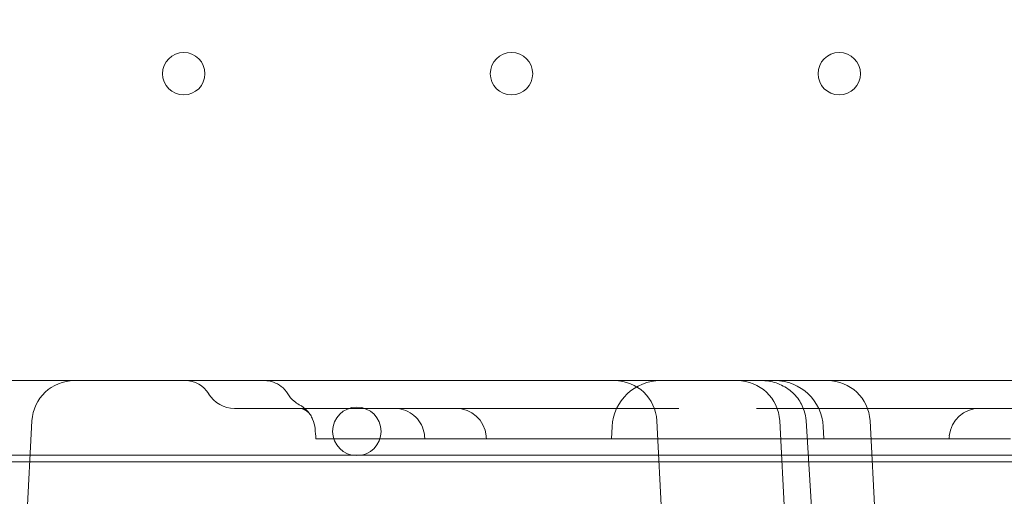
# Model space of a CAD drawing. Units: millimetres. Extents: x 64085 to 77097, y 2996 to 12935.
# Drawn here: x 68508 to 68671, y 7653 to 7732 of the extents above; entities that cross this region are included whole.
import ezdxf

# ---------------------------------------------------------------- set-up
doc = ezdxf.new("R2010")
doc.units = ezdxf.units.MM
doc.header["$LTSCALE"] = 25

# ---------------------------------------------------------------- blocks, each defined once
blk = doc.blocks.new('A$C654149B7')
at = {"color": 0, "linetype": 'Continuous', "lineweight": 0}
for p, q in [((25026.73, 9557.23), (24266.73, 9557.22)), ((24246.73, 9512.22), (24248.75, 9550.59)), ((24353.72, 9512.22), (24351.71, 9550.59)), ((24371.95, 9550.59), (24373.96, 9512.22)), ((24376.29, 9550.64), (24378.06, 9522.54)), ((24386.83, 9550.59), (24388.84, 9512.22)), ((24344.34, 9549.64), (24344.23, 9547.64)), ((24379.13, 9549.64), (24379.23, 9547.64)), ((25064.76, 9543.84), (24226.76, 9543.84)), ((24235.52, 9544.92), (24248.45, 9544.92)), ((24248.45, 9544.92), (25045.02, 9544.93))]:
    blk.add_line(p, q, dxfattribs=at)
for centre, radius in [((24273.76, 9607.84), 3.5), ((24327.76, 9607.84), 3.5), ((24381.76, 9607.84), 3.5), ((24302.28, 9548.84), 4)]:
    blk.add_circle(centre, radius, dxfattribs=at)
at = {"color": 0, "linetype": 'Continuous', "lineweight": 0, "extrusion": (0, 0, -1)}
for centre, radius, start, end in [((-24255.74, 9550.22), 7, 2.9994, 89.9994), ((-24274.02, 9552.72), 4.5, 89.9994, 148.7971), ((-24352.33, 9549.22), 8, 2.9994, 89.9994), ((-24344.72, 9550.22), 7, 89.9994, 176.9994), ((-24364.96, 9550.22), 7, 89.9994, 176.9994), ((-24371.14, 9549.22), 8, 89.9994, 176.9994), ((-24379.84, 9550.22), 7, 89.9994, 176.9994), ((-24282.14, 9557.64), 5, 269.9994, 328.7971), ((-24318.6, 9547.64), 5, 89.9994, 174.6008), ((-24404.87, 9547.64), 5, 5.3979, 89.9994)]:
    blk.add_arc(centre, radius, start, end, dxfattribs=at)
at = {"color": 0, "linetype": 'Continuous', "lineweight": 0}
for centre, major_axis, start_param, end_param in [((24243.72, 9557.22), (-12.02, 0), 1.573546, 3.141603), ((24361.73, 9552.64), (-53.79, 0), 0.153863, 0.606925), ((24361.73, 9552.64), (53.79, 0), -0.606925, -0.153863), ((24326.38, 9547.64), (-48.78, 0), -1.303003, -0.93969), ((24311.73, 9547.64), (-48.78, 0), -2.211402, -1.725089), ((24397.09, 9547.64), (-48.78, 0), -0.631107, -0.144794), ((24326.38, 9547.64), (48.78, 0), 0.144794, 0.631107), ((24411.73, 9547.64), (-48.78, 0), -1.416505, -0.930192)]:
    blk.add_ellipse(centre, major_axis=major_axis, ratio=0.000001, start_param=start_param, end_param=end_param, dxfattribs=at)
at = {"color": 0, "linetype": 'Continuous', "lineweight": 0, "extrusion": (0, 0, -1)}
for centre, major_axis, ratio, start_param, end_param in [((24266.73, 9557.22), (-11, 0), 0.000001, 0, 1.570796), ((24368.89, 9550.22), (7.32, 0), 0.955739, -1.570796, -1.568173), ((24311.73, 9552.64), (-44.3, 0), 0.000001, 0.839313, 1.494649), ((24290.43, 9548.83), (4.1, 2.87), 0.997517, -0.002684, 0.004506), ((24361.73, 9552.64), (-44.3, 0), 0.000001, 0.076146, 0.731482), ((24326.38, 9552.64), (-44.3, 0), 0.000001, 1.624712, 2.280047), ((24397.09, 9552.64), (-44.3, 0), 0.000001, 0.861545, 1.516881), ((24361.73, 9552.64), (-44.3, 0), 0.000001, 2.41011, 3.065445), ((24371.36, 9550.36), (4.93, 0.29), 0.000001, -0.000001, 0.000015)]:
    blk.add_ellipse(centre, major_axis=major_axis, ratio=ratio, start_param=start_param, end_param=end_param, dxfattribs=at)
at = {"color": 0, "linetype": 'Continuous', "lineweight": 0}
for points, knots in [([(24287.05, 9557.22), (24287.31, 9557.22), (24287.57, 9557.2), (24288.09, 9557.11), (24288.33, 9557.04), (24289.02, 9556.79), (24289.45, 9556.56), (24290.25, 9555.93), (24290.62, 9555.51), (24290.9, 9555.05)], [0, 0, 0, 0, 0.791374, 0.791374, 1.55922, 1.55922, 2.98641, 2.98641, 4.602214, 4.602214, 4.602214, 4.602214]), ([(24368.91, 9557.22), (24368.92, 9557.22), (24368.92, 9557.22), (24368.94, 9557.22), (24368.96, 9557.22), (24369.02, 9557.22), (24369.06, 9557.22), (24369.24, 9557.22), (24369.38, 9557.21), (24369.93, 9557.17), (24370.34, 9557.1), (24371.56, 9556.8), (24372.36, 9556.47), (24373.78, 9555.55), (24374.41, 9554.98), (24375.38, 9553.69), (24375.75, 9552.98), (24376.15, 9551.72), (24376.26, 9551.18), (24376.29, 9550.64)], [0, 0, 0, 0, 0.015893, 0.015893, 0.063493, 0.063493, 0.206287, 0.206287, 0.634791, 0.634791, 1.923568, 1.923568, 4.551594, 4.551594, 7.095847, 7.095847, 9.436499, 9.436499, 11.062959, 11.062959, 11.062959, 11.062959]), ([(24290.89, 9555.05), (24291.17, 9554.59), (24291.53, 9554.17), (24292.21, 9553.6), (24292.49, 9553.41), (24292.79, 9553.24)], [0, 0, 0, 0, 1.621094, 1.621094, 2.646247, 2.646247, 2.646247, 2.646247]), ([(24292.8, 9553.24), (24293.27, 9552.99), (24293.71, 9552.65), (24294.16, 9552.17), (24294.23, 9552.08), (24294.34, 9551.95), (24294.38, 9551.9), (24294.43, 9551.83), (24294.45, 9551.81), (24294.48, 9551.77), (24294.49, 9551.75), (24294.5, 9551.73), (24294.51, 9551.73), (24294.51, 9551.72), (24294.51, 9551.72), (24294.51, 9551.72), (24294.51, 9551.72), (24294.51, 9551.72), (24294.51, 9551.72), (24294.51, 9551.72), (24294.51, 9551.72), (24294.51, 9551.72), (24294.51, 9551.72), (24294.51, 9551.72), (24294.51, 9551.72), (24294.51, 9551.72), (24294.51, 9551.72), (24294.51, 9551.72), (24294.51, 9551.72), (24294.51, 9551.71)], [0, 0, 0, 0, 1.62144, 1.62144, 1.966425, 1.966425, 2.139666, 2.139666, 2.22638, 2.22638, 2.291415, 2.291415, 2.303609, 2.303609, 2.306109, 2.306109, 2.306734, 2.306734, 2.30689, 2.30689, 2.306994, 2.306994, 2.307154, 2.307154, 2.327183, 2.327183, 2.407184, 2.407184, 2.660244, 2.660244, 2.660244, 2.660244]), ([(24294.53, 9551.69), (24294.51, 9551.72), (24294.5, 9551.74), (24294.45, 9551.81), (24294.42, 9551.85), (24294.19, 9552.07), (24294.02, 9552.21), (24293.75, 9552.38), (24293.6, 9552.45), (24293.21, 9552.61), (24292.95, 9552.64), (24292.85, 9552.64)], [0, 0, 0, 0, 0.620664, 0.620664, 2.366827, 2.366827, 3.512332, 3.512332, 4.524601, 4.524601, 6.420776, 6.420776, 6.420776, 6.420776]), ([(24294.52, 9551.71), (24294.52, 9551.7), (24294.52, 9551.7), (24294.53, 9551.7), (24294.53, 9551.7), (24294.53, 9551.7), (24294.53, 9551.7), (24294.53, 9551.7), (24294.53, 9551.7), (24294.53, 9551.7), (24294.53, 9551.7), (24294.53, 9551.7), (24294.52, 9551.7), (24294.51, 9551.72), (24294.5, 9551.74), (24294.41, 9551.84), (24294.3, 9551.98), (24294, 9552.22), (24293.82, 9552.34), (24293.4, 9552.55), (24293.15, 9552.62), (24292.93, 9552.64), (24292.88, 9552.64), (24292.85, 9552.64)], [0, 0, 0, 0, 0.086496, 0.086496, 0.116393, 0.116393, 0.138814, 0.138814, 0.172058, 0.172058, 0.206089, 0.206089, 0.407991, 0.407991, 1.013935, 1.013935, 2.841786, 2.841786, 4.096046, 4.096046, 5.830778, 5.830778, 6.417946, 6.417946, 6.417946, 6.417946]), ([(24295.4, 9549.29), (24295.35, 9549.82), (24295.21, 9550.36), (24294.89, 9551.1), (24294.77, 9551.33), (24294.59, 9551.61), (24294.55, 9551.66), (24294.51, 9551.72), (24294.51, 9551.72), (24294.51, 9551.72), (24294.51, 9551.72), (24294.51, 9551.72), (24294.51, 9551.72), (24294.51, 9551.72), (24294.51, 9551.72), (24294.51, 9551.72), (24294.51, 9551.72), (24294.51, 9551.72), (24294.51, 9551.72), (24294.51, 9551.72), (24294.51, 9551.72), (24294.51, 9551.72), (24294.51, 9551.72), (24294.51, 9551.72), (24294.51, 9551.71), (24294.51, 9551.71)], [0, 0, 0, 0, 1.621947, 1.621947, 2.410794, 2.410794, 2.610158, 2.610158, 2.612494, 2.612494, 2.612806, 2.612806, 2.612963, 2.612963, 2.613062, 2.613062, 2.613143, 2.613143, 2.615668, 2.615668, 2.695693, 2.695693, 2.935783, 2.935783, 2.966333, 2.966333, 2.966333, 2.966333]), ([(24313.45, 9547.96), (24313.42, 9548.5), (24313.29, 9549.04), (24312.89, 9550.03), (24312.6, 9550.49), (24311.91, 9551.3), (24311.5, 9551.65), (24310.59, 9552.2), (24310.08, 9552.4), (24309.31, 9552.58), (24309.05, 9552.62), (24308.72, 9552.64), (24308.65, 9552.64), (24308.56, 9552.64), (24308.54, 9552.64), (24308.5, 9552.64), (24308.49, 9552.64), (24308.48, 9552.64), (24308.47, 9552.64), (24308.46, 9552.64), (24308.46, 9552.64), (24308.46, 9552.64), (24308.46, 9552.64), (24308.46, 9552.64), (24308.46, 9552.64), (24308.46, 9552.64), (24308.46, 9552.64), (24308.46, 9552.64), (24308.46, 9552.64), (24308.46, 9552.64), (24308.46, 9552.64), (24308.46, 9552.64), (24308.46, 9552.64), (24308.46, 9552.64), (24308.46, 9552.64), (24308.46, 9552.64), (24308.46, 9552.64), (24308.46, 9552.64), (24308.46, 9552.64), (24308.46, 9552.64), (24308.46, 9552.64), (24308.46, 9552.64), (24308.46, 9552.64), (24308.46, 9552.64), (24308.46, 9552.64), (24308.47, 9552.64), (24308.49, 9552.64), (24308.53, 9552.64), (24308.54, 9552.64), (24308.56, 9552.64), (24308.57, 9552.64), (24308.58, 9552.64), (24308.58, 9552.64), (24308.58, 9552.64), (24308.58, 9552.64), (24308.58, 9552.64), (24308.58, 9552.64), (24308.58, 9552.64)], [0, 0, 0, 0, 1.621346, 1.621346, 3.213474, 3.213474, 4.806676, 4.806676, 6.399878, 6.399878, 7.188782, 7.188782, 7.388001, 7.388001, 7.462695, 7.462695, 7.490705, 7.490705, 7.511712, 7.511712, 7.512024, 7.512024, 7.512181, 7.512181, 7.51222, 7.51222, 7.512239, 7.512239, 7.512259, 7.512259, 7.512279, 7.512279, 7.512319, 7.512319, 7.512636, 7.512636, 7.513261, 7.513261, 7.514511, 7.514511, 7.52451, 7.52451, 7.604506, 7.604506, 7.844507, 7.844507, 8.564928, 8.564928, 8.834934, 8.834934, 9.037431, 9.037431, 9.046922, 9.046922, 9.051922, 9.051922, 9.053048, 9.053048, 9.053048, 9.053048]), ([(24295.54, 9547.64), (24295.54, 9547.64), (24295.55, 9547.64), (24295.56, 9547.64), (24295.57, 9547.64), (24295.6, 9547.64), (24295.67, 9547.64), (24295.78, 9547.64), (24295.88, 9547.64), (24295.92, 9547.64), (24296, 9547.64), (24296.04, 9547.64), (24296.17, 9547.64), (24296.37, 9547.64), (24296.61, 9547.64), (24296.8, 9547.64), (24296.86, 9547.64), (24297, 9547.64), (24297.07, 9547.64), (24297.28, 9547.64), (24297.44, 9547.64), (24297.6, 9547.64)], [0.5005074, 0.5005074, 0.5005074, 0.5005074, 0.53125, 0.53125, 0.5625, 0.5625, 0.625, 0.6875, 0.6875, 0.71875, 0.71875, 0.75, 0.75, 0.8125, 0.875, 0.875, 0.90625, 0.90625, 0.9375, 0.9375, 1, 1, 1, 1]), ([(24313.47, 9547.64), (24313.47, 9547.64), (24313.48, 9547.64), (24313.49, 9547.64), (24313.5, 9547.64), (24313.53, 9547.64), (24313.55, 9547.64), (24313.61, 9547.64), (24313.66, 9547.64), (24313.78, 9547.64), (24313.85, 9547.64), (24313.97, 9547.64), (24314.01, 9547.64), (24314.11, 9547.64), (24314.15, 9547.64), (24314.31, 9547.64), (24314.42, 9547.64), (24314.66, 9547.64), (24314.79, 9547.64), (24315, 9547.64), (24315.07, 9547.64), (24315.22, 9547.64), (24315.29, 9547.64), (24315.52, 9547.64), (24315.84, 9547.64), (24316.18, 9547.64), (24316.45, 9547.64), (24316.54, 9547.64), (24316.73, 9547.64), (24316.82, 9547.64), (24317.1, 9547.64), (24317.47, 9547.64), (24317.86, 9547.64), (24318.15, 9547.64), (24318.25, 9547.64), (24318.45, 9547.64), (24318.55, 9547.64), (24318.84, 9547.64), (24319.04, 9547.64), (24319.23, 9547.64)], [0.0824528, 0.0824528, 0.0824528, 0.0824528, 0.125, 0.125, 0.15625, 0.15625, 0.1875, 0.1875, 0.25, 0.25, 0.3125, 0.3125, 0.34375, 0.34375, 0.375, 0.375, 0.4375, 0.4375, 0.5, 0.5, 0.53125, 0.53125, 0.5625, 0.5625, 0.625, 0.6875, 0.6875, 0.71875, 0.71875, 0.75, 0.75, 0.8125, 0.875, 0.875, 0.90625, 0.90625, 0.9375, 0.9375, 1, 1, 1, 1]), ([(24340.89, 9547.64), (24341.07, 9547.64), (24341.25, 9547.64), (24341.62, 9547.64), (24341.81, 9547.64), (24342.11, 9547.64), (24342.21, 9547.64), (24342.37, 9547.64), (24342.42, 9547.64), (24342.52, 9547.64), (24342.57, 9547.64), (24342.84, 9547.64), (24343.05, 9547.64), (24343.47, 9547.64), (24343.68, 9547.64), (24344.01, 9547.64), (24344.12, 9547.64), (24344.33, 9547.64), (24344.44, 9547.64), (24344.76, 9547.64), (24344.97, 9547.64), (24345.28, 9547.64), (24345.38, 9547.64), (24345.54, 9547.64), (24345.59, 9547.64), (24345.69, 9547.64), (24345.74, 9547.64), (24345.99, 9547.64), (24346.18, 9547.64), (24346.55, 9547.64), (24346.73, 9547.64), (24346.99, 9547.64), (24347.07, 9547.64), (24347.24, 9547.64), (24347.31, 9547.64), (24347.54, 9547.64), (24347.69, 9547.64), (24347.95, 9547.64), (24348.07, 9547.64), (24348.23, 9547.64), (24348.29, 9547.64), (24348.38, 9547.64), (24348.43, 9547.64), (24348.55, 9547.64), (24348.62, 9547.64), (24348.71, 9547.64), (24348.74, 9547.64), (24348.78, 9547.64), (24348.8, 9547.64), (24348.82, 9547.64)], [0, 0, 0, 0, 0.0625, 0.0625, 0.125, 0.125, 0.15625, 0.15625, 0.171875, 0.171875, 0.1875, 0.1875, 0.25, 0.25, 0.3125, 0.3125, 0.34375, 0.34375, 0.375, 0.375, 0.4375, 0.4375, 0.46875, 0.46875, 0.484375, 0.484375, 0.5, 0.5, 0.5625, 0.5625, 0.625, 0.625, 0.65625, 0.65625, 0.6875, 0.6875, 0.75, 0.75, 0.8125, 0.8125, 0.84375, 0.84375, 0.875, 0.875, 0.9375, 0.9375, 0.96875, 0.96875, 1, 1, 1, 1]), ([(24357.7, 9547.64), (24357.82, 9547.64), (24357.94, 9547.64), (24358.21, 9547.64), (24358.35, 9547.64), (24358.57, 9547.64), (24358.65, 9547.64), (24358.8, 9547.64), (24358.89, 9547.64), (24359.13, 9547.64), (24359.3, 9547.64), (24359.65, 9547.64), (24359.82, 9547.64), (24360.1, 9547.64), (24360.19, 9547.64), (24360.38, 9547.64), (24360.48, 9547.64), (24360.76, 9547.64), (24360.95, 9547.64), (24361.34, 9547.64), (24361.53, 9547.64), (24361.83, 9547.64), (24361.93, 9547.64), (24362.12, 9547.64), (24362.22, 9547.64), (24362.51, 9547.64), (24362.9, 9547.64), (24363.27, 9547.64), (24363.54, 9547.64), (24363.64, 9547.64), (24363.82, 9547.64), (24363.91, 9547.64), (24364.17, 9547.64), (24364.5, 9547.64), (24364.81, 9547.64), (24365.04, 9547.64), (24365.11, 9547.64), (24365.25, 9547.64), (24365.32, 9547.64), (24365.52, 9547.64), (24365.65, 9547.64), (24365.77, 9547.64)], [0, 0, 0, 0, 0.0625, 0.0625, 0.125, 0.125, 0.15625, 0.15625, 0.1875, 0.1875, 0.25, 0.25, 0.3125, 0.3125, 0.34375, 0.34375, 0.375, 0.375, 0.4375, 0.4375, 0.5, 0.5, 0.53125, 0.53125, 0.5625, 0.5625, 0.625, 0.6875, 0.6875, 0.71875, 0.71875, 0.75, 0.75, 0.8125, 0.875, 0.875, 0.90625, 0.90625, 0.9375, 0.9375, 1, 1, 1, 1]), ([(24374.65, 9547.64), (24374.68, 9547.64), (24374.73, 9547.64), (24374.84, 9547.64), (24374.92, 9547.64), (24375.04, 9547.64), (24375.09, 9547.64), (24375.16, 9547.64), (24375.18, 9547.64), (24375.24, 9547.64), (24375.26, 9547.64), (24375.4, 9547.64), (24375.52, 9547.64), (24375.78, 9547.64), (24375.92, 9547.64), (24376.15, 9547.64), (24376.23, 9547.64), (24376.4, 9547.64), (24376.48, 9547.64), (24376.74, 9547.64), (24376.91, 9547.64), (24377.19, 9547.64), (24377.29, 9547.64), (24377.43, 9547.64), (24377.48, 9547.64), (24377.58, 9547.64), (24377.63, 9547.64), (24377.88, 9547.64), (24378.08, 9547.64), (24378.5, 9547.64), (24378.71, 9547.64), (24379.03, 9547.64), (24379.13, 9547.64), (24379.35, 9547.64), (24379.46, 9547.64), (24379.78, 9547.64), (24380, 9547.64), (24380.42, 9547.64), (24380.63, 9547.64), (24380.95, 9547.64), (24381.05, 9547.64), (24381.25, 9547.64), (24381.36, 9547.64), (24381.65, 9547.64), (24381.85, 9547.64), (24382.13, 9547.64), (24382.22, 9547.64), (24382.4, 9547.64), (24382.49, 9547.64), (24382.58, 9547.64)], [0, 0, 0, 0, 0.0625, 0.0625, 0.125, 0.125, 0.15625, 0.15625, 0.171875, 0.171875, 0.1875, 0.1875, 0.25, 0.25, 0.3125, 0.3125, 0.34375, 0.34375, 0.375, 0.375, 0.4375, 0.4375, 0.46875, 0.46875, 0.484375, 0.484375, 0.5, 0.5, 0.5625, 0.5625, 0.625, 0.625, 0.65625, 0.65625, 0.6875, 0.6875, 0.75, 0.75, 0.8125, 0.8125, 0.84375, 0.84375, 0.875, 0.875, 0.9375, 0.9375, 0.96875, 0.96875, 1, 1, 1, 1]), ([(24404.24, 9547.64), (24404.43, 9547.64), (24404.63, 9547.64), (24405.02, 9547.64), (24405.21, 9547.64), (24405.5, 9547.64), (24405.6, 9547.64), (24405.79, 9547.64), (24405.89, 9547.64), (24406.18, 9547.64), (24406.37, 9547.64), (24406.74, 9547.64), (24406.92, 9547.64), (24407.19, 9547.64), (24407.27, 9547.64), (24407.45, 9547.64), (24407.53, 9547.64), (24407.78, 9547.64), (24407.94, 9547.64), (24408.25, 9547.64), (24408.4, 9547.64), (24408.6, 9547.64), (24408.67, 9547.64), (24408.8, 9547.64), (24408.87, 9547.64), (24409.05, 9547.64), (24409.27, 9547.64), (24409.45, 9547.64), (24409.58, 9547.64), (24409.62, 9547.64), (24409.69, 9547.64), (24409.72, 9547.64), (24409.81, 9547.64), (24409.91, 9547.64), (24409.97, 9547.64), (24409.99, 9547.64), (24409.99, 9547.64), (24410, 9547.64), (24410, 9547.64), (24410, 9547.64)], [0, 0, 0, 0, 0.0625, 0.0625, 0.125, 0.125, 0.15625, 0.15625, 0.1875, 0.1875, 0.25, 0.25, 0.3125, 0.3125, 0.34375, 0.34375, 0.375, 0.375, 0.4375, 0.4375, 0.5, 0.5, 0.53125, 0.53125, 0.5625, 0.5625, 0.625, 0.6875, 0.6875, 0.71875, 0.71875, 0.75, 0.75, 0.8125, 0.875, 0.875, 0.90625, 0.90625, 0.9180291, 0.9180291, 0.9180291, 0.9180291])]:
    blk.add_open_spline(points, degree=3, knots=knots, dxfattribs=at)
for points in [[(24308.36, 9552.64), (24308.41, 9552.64), (24308.46, 9552.64), (24308.5, 9552.64)], [(24308.5, 9552.64), (24308.52, 9552.64), (24308.55, 9552.64), (24308.58, 9552.64)], [(24317.55, 9552.64), (24317.55, 9552.64), (24317.56, 9552.64), (24317.56, 9552.64)], [(24355.23, 9552.64), (24355.27, 9552.64), (24355.3, 9552.64), (24355.34, 9552.64)], [(24368.13, 9552.64), (24368.17, 9552.64), (24368.2, 9552.64), (24368.24, 9552.64)], [(24405.91, 9552.64), (24405.91, 9552.64), (24405.91, 9552.64), (24405.92, 9552.64)], [(24295.54, 9547.64), (24295.5, 9548.19), (24295.45, 9548.74), (24295.4, 9549.29)], [(24313.45, 9547.96), (24313.45, 9547.96), (24313.45, 9547.96), (24313.45, 9547.96)], [(24313.47, 9547.64), (24313.46, 9547.75), (24313.46, 9547.85), (24313.45, 9547.96)], [(24323.57, 9548.11), (24323.59, 9547.96), (24323.6, 9547.8), (24323.62, 9547.64)], [(24399.85, 9547.64), (24399.87, 9547.8), (24399.88, 9547.96), (24399.9, 9548.12)]]:
    blk.add_open_spline(points, degree=3, dxfattribs=at)

msp = doc.modelspace()

# ---------------------------------------------------------------- linework, layer by layer
msp.add_open_spline([(69378.664, 3670.767), (69255.446, 3805.625, -0.005), (68494.237, 4163.478, 0.008), (66268.583, 4315.224, 0.008), (68363.631, 6790.599, -0.031), (65675.548, 7098.381, 0.119), (66131.653, 8761.025, -0.119), (64299.95, 7710.149, 1.324), (63887.736, 10863.931, -14.949), (65482.396, 13525.439, 70.09), (67811.848, 12162.527, -180.788), (69768.371, 12201.792, 298.684), (70770.743, 12225.758, -2220.782), (72239.577, 12066.831, 1717.85), (76300.948, 12928.634, -131.914), (77387.401, 9935.242, -107.412), (76362.136, 7080.454, 760.962), (73743.61, 8883.591, -2314.538), (74897.244, 7680.239, 830.622), (71538.657, 6471.606, -360.751), (73864.838, 3159.035, 51.656), (71073.378, 2919.879, -14.787), (69848.878, 3146.535, 0.019), (69381.729, 3667.412, 0), (69378.664, 3670.767)], degree=3, knots=[0, 0, 0, 0, 548.681765, 2582.5821695, 4152.8059278, 6373.9688462, 6928.0546653, 7826.185895, 10051.6038436, 12916.8455581, 15655.1999636, 16667.6230598, 18541.3869394, 20244.1164985, 24828.3188814, 26698.2213919, 29051.6108712, 31301.7507248, 32730.0724938, 34983.1310158, 37939.5057909, 39470.4909829, 41553.3147589, 41566.9628506, 41566.9628506, 41566.9628506, 41566.9628506])

# ---------------------------------------------------------------- block references
msp.add_blockref('A$C654149B7', (44261.698, -1884.853))

doc.saveas('drawing.dxf')
